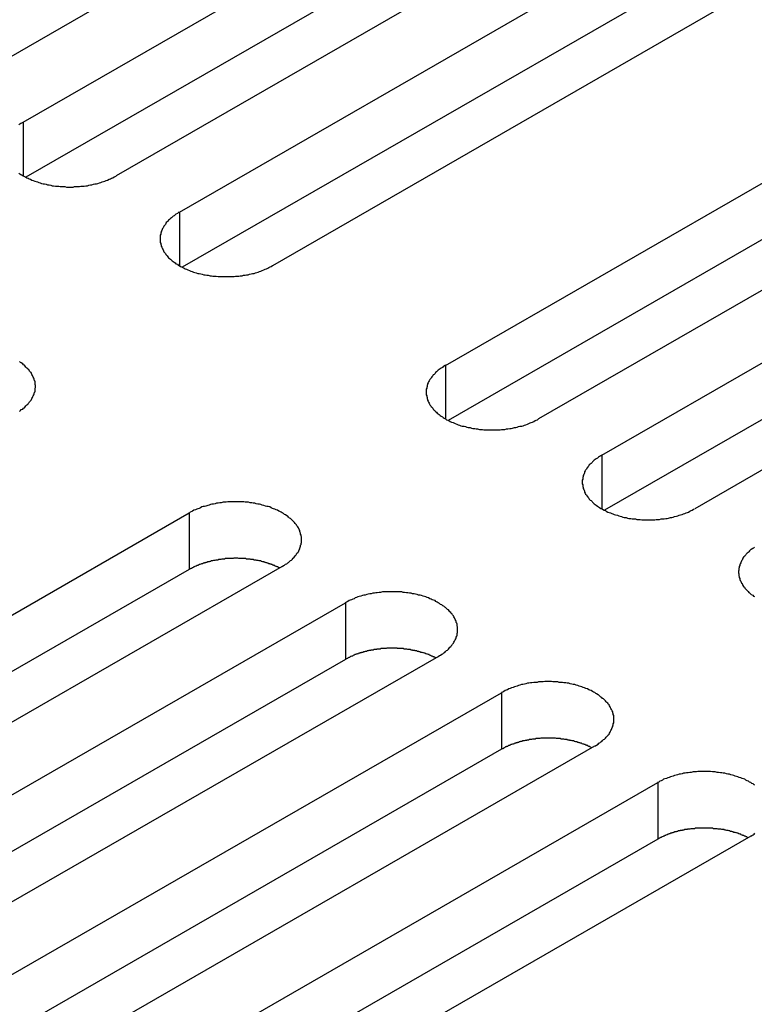
# Model space of a CAD drawing. Extents: x 0 to 2520, y 0 to 1782.
# Drawn here: x 1974 to 1989, y 1470 to 1491 of the extents above; entities that cross this region are included whole.
import ezdxf

# ---------------------------------------------------------------- set-up
doc = ezdxf.new("R2010")
doc.units = 0
doc.header["$LTSCALE"] = 6
doc.layers.add('VISIBLE__ISO_', color=7, linetype='CONTINUOUS')
doc.layers.add('VISIBLE_NARROW__ISO_', color=7, linetype='CONTINUOUS')

msp = doc.modelspace()

# ---------------------------------------------------------------- linework, layer by layer
at = {"layer": 'VISIBLE__ISO_'}
for p, q in [((1987.897, 1498.481), (1972.235, 1489.462)), ((1973.602, 1488.675), (1989.264, 1497.694)), ((1989.264, 1496.468), (1973.661, 1487.482)), ((1991.28, 1496.534), (1975.617, 1487.514)), ((1976.984, 1486.727), (1992.646, 1495.746)), ((1992.646, 1494.52), (1977.043, 1485.535)), ((1994.662, 1494.586), (1978.999, 1485.567)), ((1982.748, 1483.408), (1998.41, 1492.427)), ((2000.425, 1491.267), (1984.763, 1482.247)), ((1998.41, 1491.201), (1982.806, 1482.216)), ((1986.13, 1481.46), (2001.792, 1490.48)), ((2001.792, 1489.253), (1986.188, 1480.268)), ((2003.807, 1489.319), (1988.145, 1480.3)), ((1961.534, 1471.192), (1977.197, 1480.212)), ((1977.197, 1478.985), (1961.593, 1470)), ((1979.212, 1479.051), (1963.55, 1470.032)), ((1964.916, 1469.245), (1980.579, 1478.264)), ((1980.579, 1477.038), (1964.975, 1468.052)), ((1982.594, 1477.103), (1966.932, 1468.084)), ((1968.299, 1467.297), (1983.961, 1476.316)), ((1983.961, 1475.09), (1968.357, 1466.104)), ((1985.976, 1475.156), (1970.314, 1466.136)), ((1971.681, 1465.349), (1987.343, 1474.369)), ((1987.343, 1473.142), (1971.739, 1464.157)), ((1989.358, 1473.208), (1973.696, 1464.189))]:
    msp.add_line(p, q, dxfattribs=at)
for points in [[(1973.6, 1488.67, 0), (1973.58, 1488.66, 0), (1973.55, 1488.65, 0), (1973.53, 1488.63, 0), (1973.51, 1488.62, 0)], [(1973.51, 1487.57, 0), (1973.53, 1487.56, 0), (1973.55, 1487.54, 0), (1973.58, 1487.53, 0), (1973.6, 1487.51, 0), (1973.63, 1487.5, 0), (1973.65, 1487.49, 0), (1973.68, 1487.47, 0), (1973.71, 1487.46, 0), (1973.73, 1487.45, 0), (1973.76, 1487.44, 0), (1973.79, 1487.42, 0), (1973.82, 1487.41, 0), (1973.85, 1487.4, 0), (1973.88, 1487.39, 0), (1973.91, 1487.38, 0), (1973.94, 1487.37, 0), (1973.97, 1487.36, 0), (1974, 1487.35, 0), (1974.03, 1487.34, 0), (1974.06, 1487.34, 0), (1974.1, 1487.33, 0), (1974.13, 1487.32, 0), (1974.16, 1487.32, 0), (1974.2, 1487.31, 0), (1974.23, 1487.3, 0), (1974.26, 1487.3, 0), (1974.3, 1487.29, 0), (1974.33, 1487.29, 0), (1974.37, 1487.29, 0), (1974.4, 1487.28, 0), (1974.44, 1487.28, 0), (1974.47, 1487.28, 0), (1974.5, 1487.28, 0), (1974.54, 1487.27, 0), (1974.57, 1487.27, 0), (1974.61, 1487.27, 0), (1974.64, 1487.27, 0), (1974.68, 1487.27, 0), (1974.71, 1487.28, 0), (1974.75, 1487.28, 0), (1974.78, 1487.28, 0), (1974.82, 1487.28, 0), (1974.85, 1487.29, 0), (1974.89, 1487.29, 0), (1974.92, 1487.29, 0), (1974.96, 1487.3, 0), (1974.99, 1487.3, 0), (1975.02, 1487.31, 0), (1975.06, 1487.32, 0), (1975.09, 1487.32, 0), (1975.12, 1487.33, 0), (1975.15, 1487.34, 0), (1975.19, 1487.34, 0), (1975.22, 1487.35, 0), (1975.25, 1487.36, 0), (1975.28, 1487.37, 0), (1975.31, 1487.38, 0), (1975.34, 1487.39, 0), (1975.37, 1487.4, 0), (1975.4, 1487.41, 0), (1975.43, 1487.42, 0), (1975.46, 1487.44, 0), (1975.49, 1487.45, 0), (1975.51, 1487.46, 0), (1975.54, 1487.47, 0), (1975.57, 1487.49, 0), (1975.59, 1487.5, 0), (1975.62, 1487.51, 0)], [(1976.98, 1486.73, 0), (1976.96, 1486.71, 0), (1976.94, 1486.7, 0), (1976.91, 1486.68, 0), (1976.89, 1486.67, 0), (1976.87, 1486.65, 0), (1976.85, 1486.64, 0), (1976.83, 1486.62, 0), (1976.81, 1486.6, 0), (1976.79, 1486.59, 0), (1976.77, 1486.57, 0), (1976.75, 1486.55, 0), (1976.73, 1486.53, 0), (1976.72, 1486.52, 0), (1976.7, 1486.5, 0), (1976.69, 1486.48, 0), (1976.68, 1486.46, 0), (1976.66, 1486.44, 0), (1976.65, 1486.42, 0), (1976.64, 1486.4, 0), (1976.63, 1486.39, 0), (1976.62, 1486.37, 0), (1976.61, 1486.35, 0), (1976.6, 1486.33, 0), (1976.59, 1486.31, 0), (1976.59, 1486.29, 0), (1976.58, 1486.27, 0), (1976.58, 1486.25, 0), (1976.57, 1486.23, 0), (1976.57, 1486.21, 0), (1976.57, 1486.19, 0), (1976.57, 1486.17, 0), (1976.57, 1486.15, 0), (1976.57, 1486.13, 0), (1976.57, 1486.11, 0), (1976.57, 1486.09, 0), (1976.57, 1486.07, 0), (1976.58, 1486.05, 0), (1976.58, 1486.03, 0), (1976.59, 1486.01, 0), (1976.59, 1485.99, 0), (1976.6, 1485.97, 0), (1976.61, 1485.95, 0), (1976.62, 1485.93, 0), (1976.63, 1485.91, 0), (1976.64, 1485.89, 0), (1976.65, 1485.87, 0), (1976.66, 1485.85, 0), (1976.68, 1485.83, 0), (1976.69, 1485.81, 0), (1976.7, 1485.8, 0), (1976.72, 1485.78, 0), (1976.73, 1485.76, 0), (1976.75, 1485.74, 0), (1976.77, 1485.72, 0), (1976.79, 1485.71, 0), (1976.81, 1485.69, 0), (1976.83, 1485.67, 0), (1976.85, 1485.66, 0), (1976.87, 1485.64, 0), (1976.89, 1485.63, 0), (1976.91, 1485.61, 0), (1976.94, 1485.6, 0), (1976.96, 1485.58, 0), (1976.98, 1485.57, 0), (1977.01, 1485.55, 0), (1977.03, 1485.54, 0), (1977.06, 1485.53, 0), (1977.09, 1485.51, 0), (1977.11, 1485.5, 0), (1977.14, 1485.49, 0), (1977.17, 1485.48, 0), (1977.2, 1485.46, 0), (1977.23, 1485.45, 0), (1977.26, 1485.44, 0), (1977.29, 1485.43, 0), (1977.32, 1485.42, 0), (1977.35, 1485.41, 0), (1977.38, 1485.4, 0), (1977.41, 1485.4, 0), (1977.45, 1485.39, 0), (1977.48, 1485.38, 0), (1977.51, 1485.37, 0), (1977.54, 1485.37, 0), (1977.58, 1485.36, 0), (1977.61, 1485.36, 0), (1977.65, 1485.35, 0), (1977.68, 1485.35, 0), (1977.71, 1485.34, 0), (1977.75, 1485.34, 0), (1977.78, 1485.34, 0), (1977.82, 1485.33, 0), (1977.85, 1485.33, 0), (1977.89, 1485.33, 0), (1977.92, 1485.33, 0), (1977.96, 1485.33, 0), (1977.99, 1485.33, 0), (1978.03, 1485.33, 0), (1978.06, 1485.33, 0), (1978.1, 1485.33, 0), (1978.13, 1485.33, 0), (1978.17, 1485.33, 0), (1978.2, 1485.34, 0), (1978.24, 1485.34, 0), (1978.27, 1485.34, 0), (1978.3, 1485.35, 0), (1978.34, 1485.35, 0), (1978.37, 1485.36, 0), (1978.41, 1485.36, 0), (1978.44, 1485.37, 0), (1978.47, 1485.37, 0), (1978.5, 1485.38, 0), (1978.54, 1485.39, 0), (1978.57, 1485.4, 0), (1978.6, 1485.4, 0), (1978.63, 1485.41, 0), (1978.66, 1485.42, 0), (1978.69, 1485.43, 0), (1978.72, 1485.44, 0), (1978.75, 1485.45, 0), (1978.78, 1485.46, 0), (1978.81, 1485.48, 0), (1978.84, 1485.49, 0), (1978.87, 1485.5, 0), (1978.9, 1485.51, 0), (1978.92, 1485.53, 0), (1978.95, 1485.54, 0), (1978.97, 1485.55, 0), (1979, 1485.57, 0)], [(1973.52, 1482.41, 0), (1973.54, 1482.43, 0), (1973.56, 1482.45, 0), (1973.59, 1482.46, 0), (1973.61, 1482.48, 0), (1973.63, 1482.49, 0), (1973.64, 1482.51, 0), (1973.66, 1482.53, 0), (1973.68, 1482.55, 0), (1973.7, 1482.56, 0), (1973.71, 1482.58, 0), (1973.73, 1482.6, 0), (1973.74, 1482.62, 0), (1973.76, 1482.64, 0), (1973.77, 1482.65, 0), (1973.78, 1482.67, 0), (1973.79, 1482.69, 0), (1973.8, 1482.71, 0), (1973.81, 1482.73, 0), (1973.82, 1482.75, 0), (1973.83, 1482.77, 0), (1973.84, 1482.79, 0), (1973.84, 1482.81, 0), (1973.85, 1482.83, 0), (1973.86, 1482.85, 0), (1973.86, 1482.87, 0), (1973.86, 1482.89, 0), (1973.86, 1482.91, 0), (1973.87, 1482.93, 0), (1973.87, 1482.95, 0), (1973.87, 1482.97, 0), (1973.86, 1482.99, 0), (1973.86, 1483.01, 0), (1973.86, 1483.03, 0), (1973.86, 1483.05, 0), (1973.85, 1483.07, 0), (1973.84, 1483.09, 0), (1973.84, 1483.11, 0), (1973.83, 1483.13, 0), (1973.82, 1483.15, 0), (1973.81, 1483.17, 0), (1973.8, 1483.19, 0), (1973.79, 1483.21, 0), (1973.78, 1483.23, 0), (1973.77, 1483.25, 0), (1973.76, 1483.26, 0), (1973.74, 1483.28, 0), (1973.73, 1483.3, 0), (1973.71, 1483.32, 0), (1973.7, 1483.34, 0), (1973.68, 1483.35, 0), (1973.66, 1483.37, 0), (1973.64, 1483.39, 0), (1973.63, 1483.41, 0), (1973.61, 1483.42, 0), (1973.59, 1483.44, 0), (1973.56, 1483.46, 0), (1973.54, 1483.47, 0), (1973.52, 1483.49, 0)], [(1982.75, 1483.41, 0), (1982.72, 1483.39, 0), (1982.7, 1483.38, 0), (1982.68, 1483.36, 0), (1982.65, 1483.35, 0), (1982.63, 1483.33, 0), (1982.61, 1483.32, 0), (1982.59, 1483.3, 0), (1982.57, 1483.28, 0), (1982.55, 1483.27, 0), (1982.53, 1483.25, 0), (1982.52, 1483.23, 0), (1982.5, 1483.21, 0), (1982.48, 1483.2, 0), (1982.47, 1483.18, 0), (1982.45, 1483.16, 0), (1982.44, 1483.14, 0), (1982.43, 1483.12, 0), (1982.41, 1483.1, 0), (1982.4, 1483.09, 0), (1982.39, 1483.07, 0), (1982.38, 1483.05, 0), (1982.37, 1483.03, 0), (1982.36, 1483.01, 0), (1982.36, 1482.99, 0), (1982.35, 1482.97, 0), (1982.35, 1482.95, 0), (1982.34, 1482.93, 0), (1982.34, 1482.91, 0), (1982.33, 1482.89, 0), (1982.33, 1482.87, 0), (1982.33, 1482.85, 0), (1982.33, 1482.83, 0), (1982.33, 1482.81, 0), (1982.33, 1482.79, 0), (1982.33, 1482.77, 0), (1982.34, 1482.75, 0), (1982.34, 1482.73, 0), (1982.35, 1482.71, 0), (1982.35, 1482.69, 0), (1982.36, 1482.67, 0), (1982.36, 1482.65, 0), (1982.37, 1482.63, 0), (1982.38, 1482.61, 0), (1982.39, 1482.59, 0), (1982.4, 1482.57, 0), (1982.41, 1482.55, 0), (1982.43, 1482.53, 0), (1982.44, 1482.51, 0), (1982.45, 1482.5, 0), (1982.47, 1482.48, 0), (1982.48, 1482.46, 0), (1982.5, 1482.44, 0), (1982.52, 1482.42, 0), (1982.53, 1482.41, 0), (1982.55, 1482.39, 0), (1982.57, 1482.37, 0), (1982.59, 1482.36, 0), (1982.61, 1482.34, 0), (1982.63, 1482.32, 0), (1982.65, 1482.31, 0), (1982.68, 1482.29, 0), (1982.7, 1482.28, 0), (1982.72, 1482.26, 0), (1982.75, 1482.25, 0), (1982.77, 1482.23, 0), (1982.8, 1482.22, 0), (1982.82, 1482.21, 0), (1982.85, 1482.19, 0), (1982.88, 1482.18, 0), (1982.91, 1482.17, 0), (1982.93, 1482.16, 0), (1982.96, 1482.15, 0), (1982.99, 1482.13, 0), (1983.02, 1482.12, 0), (1983.05, 1482.11, 0), (1983.08, 1482.1, 0), (1983.11, 1482.09, 0), (1983.15, 1482.09, 0), (1983.18, 1482.08, 0), (1983.21, 1482.07, 0), (1983.24, 1482.06, 0), (1983.28, 1482.06, 0), (1983.31, 1482.05, 0), (1983.34, 1482.04, 0), (1983.38, 1482.04, 0), (1983.41, 1482.03, 0), (1983.44, 1482.03, 0), (1983.48, 1482.02, 0), (1983.51, 1482.02, 0), (1983.55, 1482.02, 0), (1983.58, 1482.01, 0), (1983.62, 1482.01, 0), (1983.65, 1482.01, 0), (1983.69, 1482.01, 0), (1983.72, 1482.01, 0), (1983.76, 1482.01, 0), (1983.79, 1482.01, 0), (1983.83, 1482.01, 0), (1983.86, 1482.01, 0), (1983.89, 1482.01, 0), (1983.93, 1482.01, 0), (1983.96, 1482.02, 0), (1984, 1482.02, 0), (1984.03, 1482.02, 0), (1984.07, 1482.03, 0), (1984.1, 1482.03, 0), (1984.14, 1482.04, 0), (1984.17, 1482.04, 0), (1984.2, 1482.05, 0), (1984.24, 1482.06, 0), (1984.27, 1482.06, 0), (1984.3, 1482.07, 0), (1984.33, 1482.08, 0), (1984.36, 1482.09, 0), (1984.4, 1482.09, 0), (1984.43, 1482.1, 0), (1984.46, 1482.11, 0), (1984.49, 1482.12, 0), (1984.52, 1482.13, 0), (1984.55, 1482.15, 0), (1984.58, 1482.16, 0), (1984.6, 1482.17, 0), (1984.63, 1482.18, 0), (1984.66, 1482.19, 0), (1984.69, 1482.21, 0), (1984.71, 1482.22, 0), (1984.74, 1482.23, 0), (1984.76, 1482.25, 0)], [(1986.13, 1481.46, 0), (1986.11, 1481.45, 0), (1986.08, 1481.43, 0), (1986.06, 1481.42, 0), (1986.04, 1481.4, 0), (1986.01, 1481.38, 0), (1985.99, 1481.37, 0), (1985.97, 1481.35, 0), (1985.95, 1481.34, 0), (1985.93, 1481.32, 0), (1985.92, 1481.3, 0), (1985.9, 1481.28, 0), (1985.88, 1481.27, 0), (1985.86, 1481.25, 0), (1985.85, 1481.23, 0), (1985.83, 1481.21, 0), (1985.82, 1481.19, 0), (1985.81, 1481.18, 0), (1985.8, 1481.16, 0), (1985.78, 1481.14, 0), (1985.77, 1481.12, 0), (1985.76, 1481.1, 0), (1985.76, 1481.08, 0), (1985.75, 1481.06, 0), (1985.74, 1481.04, 0), (1985.73, 1481.02, 0), (1985.73, 1481, 0), (1985.72, 1480.98, 0), (1985.72, 1480.96, 0), (1985.72, 1480.94, 0), (1985.71, 1480.92, 0), (1985.71, 1480.9, 0), (1985.71, 1480.88, 0), (1985.71, 1480.86, 0), (1985.71, 1480.84, 0), (1985.72, 1480.82, 0), (1985.72, 1480.8, 0), (1985.72, 1480.78, 0), (1985.73, 1480.76, 0), (1985.73, 1480.74, 0), (1985.74, 1480.72, 0), (1985.75, 1480.7, 0), (1985.76, 1480.68, 0), (1985.76, 1480.66, 0), (1985.77, 1480.64, 0), (1985.78, 1480.62, 0), (1985.8, 1480.6, 0), (1985.81, 1480.58, 0), (1985.82, 1480.57, 0), (1985.83, 1480.55, 0), (1985.85, 1480.53, 0), (1985.86, 1480.51, 0), (1985.88, 1480.49, 0), (1985.9, 1480.48, 0), (1985.92, 1480.46, 0), (1985.93, 1480.44, 0), (1985.95, 1480.42, 0), (1985.97, 1480.41, 0), (1985.99, 1480.39, 0), (1986.01, 1480.38, 0), (1986.04, 1480.36, 0), (1986.06, 1480.34, 0), (1986.08, 1480.33, 0), (1986.11, 1480.31, 0), (1986.13, 1480.3, 0), (1986.15, 1480.29, 0), (1986.18, 1480.27, 0), (1986.21, 1480.26, 0), (1986.23, 1480.25, 0), (1986.26, 1480.23, 0), (1986.29, 1480.22, 0), (1986.32, 1480.21, 0), (1986.35, 1480.2, 0), (1986.37, 1480.19, 0), (1986.4, 1480.18, 0), (1986.43, 1480.17, 0), (1986.47, 1480.16, 0), (1986.5, 1480.15, 0), (1986.53, 1480.14, 0), (1986.56, 1480.13, 0), (1986.59, 1480.12, 0), (1986.62, 1480.11, 0), (1986.66, 1480.11, 0), (1986.69, 1480.1, 0), (1986.72, 1480.09, 0), (1986.76, 1480.09, 0), (1986.79, 1480.08, 0), (1986.83, 1480.08, 0), (1986.86, 1480.08, 0), (1986.89, 1480.07, 0), (1986.93, 1480.07, 0), (1986.96, 1480.07, 0), (1987, 1480.06, 0), (1987.03, 1480.06, 0), (1987.07, 1480.06, 0), (1987.1, 1480.06, 0), (1987.14, 1480.06, 0), (1987.17, 1480.06, 0), (1987.21, 1480.06, 0), (1987.24, 1480.06, 0), (1987.28, 1480.06, 0), (1987.31, 1480.07, 0), (1987.35, 1480.07, 0), (1987.38, 1480.07, 0), (1987.42, 1480.08, 0), (1987.45, 1480.08, 0), (1987.48, 1480.08, 0), (1987.52, 1480.09, 0), (1987.55, 1480.09, 0), (1987.58, 1480.1, 0), (1987.62, 1480.11, 0), (1987.65, 1480.11, 0), (1987.68, 1480.12, 0), (1987.71, 1480.13, 0), (1987.75, 1480.14, 0), (1987.78, 1480.15, 0), (1987.81, 1480.16, 0), (1987.84, 1480.17, 0), (1987.87, 1480.18, 0), (1987.9, 1480.19, 0), (1987.93, 1480.2, 0), (1987.96, 1480.21, 0), (1987.99, 1480.22, 0), (1988.01, 1480.23, 0), (1988.04, 1480.25, 0), (1988.07, 1480.26, 0), (1988.09, 1480.27, 0), (1988.12, 1480.29, 0), (1988.14, 1480.3, 0)], [(1979.21, 1479.05, 0), (1979.24, 1479.07, 0), (1979.26, 1479.08, 0), (1979.28, 1479.1, 0), (1979.31, 1479.11, 0), (1979.33, 1479.13, 0), (1979.35, 1479.14, 0), (1979.37, 1479.16, 0), (1979.39, 1479.18, 0), (1979.41, 1479.19, 0), (1979.43, 1479.21, 0), (1979.44, 1479.23, 0), (1979.46, 1479.24, 0), (1979.48, 1479.26, 0), (1979.49, 1479.28, 0), (1979.51, 1479.3, 0), (1979.52, 1479.32, 0), (1979.53, 1479.34, 0), (1979.55, 1479.35, 0), (1979.56, 1479.37, 0), (1979.57, 1479.39, 0), (1979.58, 1479.41, 0), (1979.59, 1479.43, 0), (1979.59, 1479.45, 0), (1979.6, 1479.47, 0), (1979.61, 1479.49, 0), (1979.61, 1479.51, 0), (1979.62, 1479.53, 0), (1979.62, 1479.55, 0), (1979.63, 1479.57, 0), (1979.63, 1479.59, 0), (1979.63, 1479.61, 0), (1979.63, 1479.63, 0), (1979.63, 1479.65, 0), (1979.63, 1479.67, 0), (1979.63, 1479.69, 0), (1979.62, 1479.71, 0), (1979.62, 1479.73, 0), (1979.61, 1479.75, 0), (1979.61, 1479.77, 0), (1979.6, 1479.79, 0), (1979.59, 1479.81, 0), (1979.59, 1479.83, 0), (1979.58, 1479.85, 0), (1979.57, 1479.87, 0), (1979.56, 1479.89, 0), (1979.55, 1479.91, 0), (1979.53, 1479.93, 0), (1979.52, 1479.95, 0), (1979.51, 1479.96, 0), (1979.49, 1479.98, 0), (1979.48, 1480, 0), (1979.46, 1480.02, 0), (1979.44, 1480.04, 0), (1979.43, 1480.05, 0), (1979.41, 1480.07, 0), (1979.39, 1480.09, 0), (1979.37, 1480.1, 0), (1979.35, 1480.12, 0), (1979.33, 1480.14, 0), (1979.31, 1480.15, 0), (1979.28, 1480.17, 0), (1979.26, 1480.18, 0), (1979.24, 1480.2, 0), (1979.21, 1480.21, 0), (1979.19, 1480.23, 0), (1979.16, 1480.24, 0), (1979.14, 1480.25, 0), (1979.11, 1480.27, 0), (1979.08, 1480.28, 0), (1979.05, 1480.29, 0), (1979.02, 1480.3, 0), (1979, 1480.31, 0), (1978.97, 1480.32, 0), (1978.94, 1480.34, 0), (1978.91, 1480.35, 0), (1978.88, 1480.35, 0), (1978.85, 1480.36, 0), (1978.81, 1480.37, 0), (1978.78, 1480.38, 0), (1978.75, 1480.39, 0), (1978.72, 1480.4, 0), (1978.68, 1480.4, 0), (1978.65, 1480.41, 0), (1978.62, 1480.42, 0), (1978.58, 1480.42, 0), (1978.55, 1480.43, 0), (1978.52, 1480.43, 0), (1978.48, 1480.44, 0), (1978.45, 1480.44, 0), (1978.41, 1480.44, 0), (1978.38, 1480.45, 0), (1978.34, 1480.45, 0), (1978.31, 1480.45, 0), (1978.27, 1480.45, 0), (1978.24, 1480.45, 0), (1978.2, 1480.45, 0), (1978.17, 1480.45, 0), (1978.13, 1480.45, 0), (1978.1, 1480.45, 0), (1978.06, 1480.45, 0), (1978.03, 1480.45, 0), (1978, 1480.44, 0), (1977.96, 1480.44, 0), (1977.93, 1480.44, 0), (1977.89, 1480.43, 0), (1977.86, 1480.43, 0), (1977.82, 1480.42, 0), (1977.79, 1480.42, 0), (1977.76, 1480.41, 0), (1977.72, 1480.4, 0), (1977.69, 1480.4, 0), (1977.66, 1480.39, 0), (1977.63, 1480.38, 0), (1977.6, 1480.37, 0), (1977.56, 1480.36, 0), (1977.53, 1480.35, 0), (1977.5, 1480.35, 0), (1977.47, 1480.34, 0), (1977.44, 1480.32, 0), (1977.41, 1480.31, 0), (1977.38, 1480.3, 0), (1977.36, 1480.29, 0), (1977.33, 1480.28, 0), (1977.3, 1480.27, 0), (1977.27, 1480.25, 0), (1977.25, 1480.24, 0), (1977.22, 1480.23, 0), (1977.2, 1480.21, 0)], [(1989.44, 1479.47, 0), (1989.42, 1479.45, 0), (1989.4, 1479.44, 0), (1989.37, 1479.42, 0), (1989.35, 1479.41, 0), (1989.33, 1479.39, 0), (1989.32, 1479.37, 0), (1989.3, 1479.35, 0), (1989.28, 1479.34, 0), (1989.26, 1479.32, 0), (1989.25, 1479.3, 0), (1989.23, 1479.28, 0), (1989.22, 1479.27, 0), (1989.2, 1479.25, 0), (1989.19, 1479.23, 0), (1989.18, 1479.21, 0), (1989.17, 1479.19, 0), (1989.16, 1479.17, 0), (1989.15, 1479.15, 0), (1989.14, 1479.13, 0), (1989.13, 1479.11, 0), (1989.12, 1479.09, 0), (1989.12, 1479.07, 0), (1989.11, 1479.05, 0), (1989.11, 1479.03, 0), (1989.1, 1479.01, 0), (1989.1, 1478.99, 0), (1989.1, 1478.97, 0), (1989.09, 1478.95, 0), (1989.09, 1478.93, 0), (1989.09, 1478.91, 0), (1989.1, 1478.89, 0), (1989.1, 1478.87, 0), (1989.1, 1478.85, 0), (1989.11, 1478.83, 0), (1989.11, 1478.81, 0), (1989.12, 1478.79, 0), (1989.12, 1478.77, 0), (1989.13, 1478.75, 0), (1989.14, 1478.73, 0), (1989.15, 1478.71, 0), (1989.16, 1478.69, 0), (1989.17, 1478.68, 0), (1989.18, 1478.66, 0), (1989.19, 1478.64, 0), (1989.2, 1478.62, 0), (1989.22, 1478.6, 0), (1989.23, 1478.58, 0), (1989.25, 1478.56, 0), (1989.26, 1478.55, 0), (1989.28, 1478.53, 0), (1989.3, 1478.51, 0), (1989.32, 1478.49, 0), (1989.33, 1478.48, 0), (1989.35, 1478.46, 0), (1989.37, 1478.44, 0), (1989.4, 1478.43, 0), (1989.42, 1478.41, 0), (1989.44, 1478.4, 0)], [(1979.15, 1479.02, 0), (1979.14, 1479.02, 0), (1979.13, 1479.03, 0), (1979.11, 1479.04, 0), (1979.1, 1479.04, 0), (1979.09, 1479.05, 0), (1979.08, 1479.05, 0), (1979.06, 1479.06, 0), (1979.05, 1479.07, 0), (1979.03, 1479.07, 0), (1979.02, 1479.08, 0), (1979.01, 1479.08, 0), (1978.99, 1479.09, 0), (1978.98, 1479.09, 0), (1978.97, 1479.1, 0), (1978.95, 1479.1, 0), (1978.94, 1479.11, 0), (1978.92, 1479.11, 0), (1978.91, 1479.12, 0), (1978.89, 1479.12, 0), (1978.88, 1479.13, 0), (1978.86, 1479.13, 0), (1978.85, 1479.14, 0), (1978.83, 1479.14, 0), (1978.82, 1479.15, 0), (1978.8, 1479.15, 0), (1978.79, 1479.15, 0), (1978.77, 1479.16, 0), (1978.76, 1479.16, 0), (1978.74, 1479.17, 0), (1978.72, 1479.17, 0), (1978.71, 1479.17, 0), (1978.69, 1479.18, 0), (1978.68, 1479.18, 0), (1978.66, 1479.18, 0), (1978.65, 1479.19, 0), (1978.63, 1479.19, 0), (1978.61, 1479.19, 0), (1978.6, 1479.19, 0), (1978.58, 1479.2, 0), (1978.56, 1479.2, 0), (1978.55, 1479.2, 0), (1978.53, 1479.2, 0), (1978.52, 1479.21, 0), (1978.5, 1479.21, 0), (1978.48, 1479.21, 0), (1978.47, 1479.21, 0), (1978.45, 1479.21, 0), (1978.43, 1479.21, 0), (1978.42, 1479.22, 0), (1978.4, 1479.22, 0), (1978.38, 1479.22, 0), (1978.37, 1479.22, 0), (1978.35, 1479.22, 0), (1978.33, 1479.22, 0), (1978.32, 1479.22, 0), (1978.3, 1479.22, 0), (1978.28, 1479.22, 0), (1978.27, 1479.22, 0), (1978.25, 1479.23, 0), (1978.23, 1479.23, 0), (1978.21, 1479.23, 0), (1978.2, 1479.23, 0), (1978.18, 1479.23, 0), (1978.16, 1479.23, 0), (1978.15, 1479.22, 0), (1978.13, 1479.22, 0), (1978.11, 1479.22, 0), (1978.1, 1479.22, 0), (1978.08, 1479.22, 0), (1978.06, 1479.22, 0), (1978.05, 1479.22, 0), (1978.03, 1479.22, 0), (1978.01, 1479.22, 0), (1978, 1479.22, 0), (1977.98, 1479.22, 0), (1977.96, 1479.21, 0), (1977.95, 1479.21, 0), (1977.93, 1479.21, 0), (1977.91, 1479.21, 0), (1977.9, 1479.21, 0), (1977.88, 1479.2, 0), (1977.86, 1479.2, 0), (1977.85, 1479.2, 0), (1977.83, 1479.2, 0), (1977.82, 1479.19, 0), (1977.8, 1479.19, 0), (1977.78, 1479.19, 0), (1977.77, 1479.19, 0), (1977.75, 1479.18, 0), (1977.73, 1479.18, 0), (1977.72, 1479.18, 0), (1977.7, 1479.17, 0), (1977.69, 1479.17, 0), (1977.67, 1479.17, 0), (1977.66, 1479.16, 0), (1977.64, 1479.16, 0), (1977.63, 1479.15, 0), (1977.61, 1479.15, 0), (1977.59, 1479.15, 0), (1977.58, 1479.14, 0), (1977.56, 1479.14, 0), (1977.55, 1479.13, 0), (1977.53, 1479.13, 0), (1977.52, 1479.12, 0), (1977.5, 1479.12, 0), (1977.49, 1479.11, 0), (1977.48, 1479.11, 0), (1977.46, 1479.11, 0), (1977.45, 1479.1, 0), (1977.43, 1479.09, 0), (1977.42, 1479.09, 0), (1977.4, 1479.08, 0), (1977.39, 1479.08, 0), (1977.38, 1479.07, 0), (1977.36, 1479.07, 0), (1977.35, 1479.06, 0), (1977.34, 1479.06, 0), (1977.32, 1479.05, 0), (1977.31, 1479.04, 0), (1977.3, 1479.04, 0), (1977.28, 1479.03, 0), (1977.27, 1479.02, 0), (1977.26, 1479.02, 0), (1977.25, 1479.01, 0), (1977.23, 1479.01, 0), (1977.22, 1479, 0), (1977.21, 1478.99, 0), (1977.2, 1478.99, 0)], [(1982.59, 1477.1, 0), (1982.62, 1477.12, 0), (1982.64, 1477.13, 0), (1982.67, 1477.15, 0), (1982.69, 1477.16, 0), (1982.71, 1477.18, 0), (1982.73, 1477.19, 0), (1982.75, 1477.21, 0), (1982.77, 1477.23, 0), (1982.79, 1477.24, 0), (1982.81, 1477.26, 0), (1982.83, 1477.28, 0), (1982.84, 1477.3, 0), (1982.86, 1477.31, 0), (1982.87, 1477.33, 0), (1982.89, 1477.35, 0), (1982.9, 1477.37, 0), (1982.92, 1477.39, 0), (1982.93, 1477.41, 0), (1982.94, 1477.43, 0), (1982.95, 1477.45, 0), (1982.96, 1477.46, 0), (1982.97, 1477.48, 0), (1982.98, 1477.5, 0), (1982.98, 1477.52, 0), (1982.99, 1477.54, 0), (1983, 1477.56, 0), (1983, 1477.58, 0), (1983, 1477.6, 0), (1983.01, 1477.62, 0), (1983.01, 1477.64, 0), (1983.01, 1477.66, 0), (1983.01, 1477.68, 0), (1983.01, 1477.7, 0), (1983.01, 1477.72, 0), (1983.01, 1477.74, 0), (1983, 1477.76, 0), (1983, 1477.78, 0), (1983, 1477.8, 0), (1982.99, 1477.82, 0), (1982.98, 1477.84, 0), (1982.98, 1477.86, 0), (1982.97, 1477.88, 0), (1982.96, 1477.9, 0), (1982.95, 1477.92, 0), (1982.94, 1477.94, 0), (1982.93, 1477.96, 0), (1982.92, 1477.98, 0), (1982.9, 1478, 0), (1982.89, 1478.02, 0), (1982.87, 1478.03, 0), (1982.86, 1478.05, 0), (1982.84, 1478.07, 0), (1982.83, 1478.09, 0), (1982.81, 1478.11, 0), (1982.79, 1478.12, 0), (1982.77, 1478.14, 0), (1982.75, 1478.16, 0), (1982.73, 1478.17, 0), (1982.71, 1478.19, 0), (1982.69, 1478.2, 0), (1982.67, 1478.22, 0), (1982.64, 1478.23, 0), (1982.62, 1478.25, 0), (1982.59, 1478.26, 0), (1982.57, 1478.28, 0), (1982.54, 1478.29, 0), (1982.52, 1478.31, 0), (1982.49, 1478.32, 0), (1982.46, 1478.33, 0), (1982.44, 1478.34, 0), (1982.41, 1478.35, 0), (1982.38, 1478.37, 0), (1982.35, 1478.38, 0), (1982.32, 1478.39, 0), (1982.29, 1478.4, 0), (1982.26, 1478.41, 0), (1982.23, 1478.42, 0), (1982.2, 1478.43, 0), (1982.16, 1478.43, 0), (1982.13, 1478.44, 0), (1982.1, 1478.45, 0), (1982.07, 1478.46, 0), (1982.03, 1478.46, 0), (1982, 1478.47, 0), (1981.97, 1478.47, 0), (1981.93, 1478.48, 0), (1981.9, 1478.48, 0), (1981.86, 1478.49, 0), (1981.83, 1478.49, 0), (1981.8, 1478.5, 0), (1981.76, 1478.5, 0), (1981.73, 1478.5, 0), (1981.69, 1478.5, 0), (1981.66, 1478.5, 0), (1981.62, 1478.5, 0), (1981.59, 1478.5, 0), (1981.55, 1478.5, 0), (1981.52, 1478.5, 0), (1981.48, 1478.5, 0), (1981.45, 1478.5, 0), (1981.41, 1478.5, 0), (1981.38, 1478.5, 0), (1981.34, 1478.49, 0), (1981.31, 1478.49, 0), (1981.27, 1478.48, 0), (1981.24, 1478.48, 0), (1981.21, 1478.47, 0), (1981.17, 1478.47, 0), (1981.14, 1478.46, 0), (1981.11, 1478.46, 0), (1981.07, 1478.45, 0), (1981.04, 1478.44, 0), (1981.01, 1478.43, 0), (1980.98, 1478.43, 0), (1980.95, 1478.42, 0), (1980.91, 1478.41, 0), (1980.88, 1478.4, 0), (1980.85, 1478.39, 0), (1980.82, 1478.38, 0), (1980.79, 1478.37, 0), (1980.77, 1478.35, 0), (1980.74, 1478.34, 0), (1980.71, 1478.33, 0), (1980.68, 1478.32, 0), (1980.66, 1478.31, 0), (1980.63, 1478.29, 0), (1980.6, 1478.28, 0), (1980.58, 1478.26, 0)], [(1982.54, 1477.07, 0), (1982.52, 1477.08, 0), (1982.51, 1477.08, 0), (1982.5, 1477.09, 0), (1982.48, 1477.09, 0), (1982.47, 1477.1, 0), (1982.46, 1477.11, 0), (1982.44, 1477.11, 0), (1982.43, 1477.12, 0), (1982.42, 1477.12, 0), (1982.4, 1477.13, 0), (1982.39, 1477.14, 0), (1982.38, 1477.14, 0), (1982.36, 1477.15, 0), (1982.35, 1477.15, 0), (1982.33, 1477.16, 0), (1982.32, 1477.16, 0), (1982.3, 1477.17, 0), (1982.29, 1477.17, 0), (1982.27, 1477.18, 0), (1982.26, 1477.18, 0), (1982.24, 1477.19, 0), (1982.23, 1477.19, 0), (1982.21, 1477.19, 0), (1982.2, 1477.2, 0), (1982.18, 1477.2, 0), (1982.17, 1477.21, 0), (1982.15, 1477.21, 0), (1982.14, 1477.21, 0), (1982.12, 1477.22, 0), (1982.11, 1477.22, 0), (1982.09, 1477.22, 0), (1982.08, 1477.23, 0), (1982.06, 1477.23, 0), (1982.04, 1477.23, 0), (1982.03, 1477.24, 0), (1982.01, 1477.24, 0), (1982, 1477.24, 0), (1981.98, 1477.25, 0), (1981.96, 1477.25, 0), (1981.95, 1477.25, 0), (1981.93, 1477.25, 0), (1981.91, 1477.26, 0), (1981.9, 1477.26, 0), (1981.88, 1477.26, 0), (1981.86, 1477.26, 0), (1981.85, 1477.26, 0), (1981.83, 1477.27, 0), (1981.81, 1477.27, 0), (1981.8, 1477.27, 0), (1981.78, 1477.27, 0), (1981.76, 1477.27, 0), (1981.75, 1477.27, 0), (1981.73, 1477.27, 0), (1981.71, 1477.27, 0), (1981.7, 1477.28, 0), (1981.68, 1477.28, 0), (1981.66, 1477.28, 0), (1981.65, 1477.28, 0), (1981.63, 1477.28, 0), (1981.61, 1477.28, 0), (1981.6, 1477.28, 0), (1981.58, 1477.28, 0), (1981.56, 1477.28, 0), (1981.55, 1477.28, 0), (1981.53, 1477.28, 0), (1981.51, 1477.28, 0), (1981.5, 1477.28, 0), (1981.48, 1477.28, 0), (1981.46, 1477.27, 0), (1981.45, 1477.27, 0), (1981.43, 1477.27, 0), (1981.41, 1477.27, 0), (1981.39, 1477.27, 0), (1981.38, 1477.27, 0), (1981.36, 1477.27, 0), (1981.35, 1477.27, 0), (1981.33, 1477.26, 0), (1981.31, 1477.26, 0), (1981.3, 1477.26, 0), (1981.28, 1477.26, 0), (1981.26, 1477.26, 0), (1981.25, 1477.25, 0), (1981.23, 1477.25, 0), (1981.21, 1477.25, 0), (1981.2, 1477.25, 0), (1981.18, 1477.24, 0), (1981.16, 1477.24, 0), (1981.15, 1477.24, 0), (1981.13, 1477.24, 0), (1981.12, 1477.23, 0), (1981.1, 1477.23, 0), (1981.09, 1477.23, 0), (1981.07, 1477.22, 0), (1981.05, 1477.22, 0), (1981.04, 1477.21, 0), (1981.02, 1477.21, 0), (1981.01, 1477.21, 0), (1980.99, 1477.2, 0), (1980.98, 1477.2, 0), (1980.96, 1477.19, 0), (1980.95, 1477.19, 0), (1980.93, 1477.19, 0), (1980.92, 1477.18, 0), (1980.9, 1477.18, 0), (1980.89, 1477.17, 0), (1980.87, 1477.17, 0), (1980.86, 1477.16, 0), (1980.84, 1477.16, 0), (1980.83, 1477.15, 0), (1980.81, 1477.15, 0), (1980.8, 1477.14, 0), (1980.79, 1477.14, 0), (1980.77, 1477.13, 0), (1980.76, 1477.13, 0), (1980.75, 1477.12, 0), (1980.73, 1477.11, 0), (1980.72, 1477.11, 0), (1980.7, 1477.1, 0), (1980.69, 1477.1, 0), (1980.68, 1477.09, 0), (1980.67, 1477.08, 0), (1980.65, 1477.08, 0), (1980.64, 1477.07, 0), (1980.63, 1477.06, 0), (1980.62, 1477.06, 0), (1980.6, 1477.05, 0), (1980.59, 1477.04, 0), (1980.58, 1477.04, 0)], [(1985.98, 1475.16, 0), (1986, 1475.17, 0), (1986.02, 1475.18, 0), (1986.05, 1475.2, 0), (1986.07, 1475.22, 0), (1986.09, 1475.23, 0), (1986.11, 1475.25, 0), (1986.13, 1475.26, 0), (1986.15, 1475.28, 0), (1986.17, 1475.3, 0), (1986.19, 1475.31, 0), (1986.21, 1475.33, 0), (1986.23, 1475.35, 0), (1986.24, 1475.37, 0), (1986.26, 1475.39, 0), (1986.27, 1475.4, 0), (1986.29, 1475.42, 0), (1986.3, 1475.44, 0), (1986.31, 1475.46, 0), (1986.32, 1475.48, 0), (1986.33, 1475.5, 0), (1986.34, 1475.52, 0), (1986.35, 1475.54, 0), (1986.36, 1475.56, 0), (1986.37, 1475.58, 0), (1986.37, 1475.6, 0), (1986.38, 1475.62, 0), (1986.38, 1475.64, 0), (1986.39, 1475.66, 0), (1986.39, 1475.68, 0), (1986.39, 1475.7, 0), (1986.39, 1475.72, 0), (1986.39, 1475.74, 0), (1986.39, 1475.76, 0), (1986.39, 1475.78, 0), (1986.39, 1475.8, 0), (1986.39, 1475.82, 0), (1986.38, 1475.84, 0), (1986.38, 1475.86, 0), (1986.37, 1475.88, 0), (1986.37, 1475.9, 0), (1986.36, 1475.92, 0), (1986.35, 1475.94, 0), (1986.34, 1475.95, 0), (1986.33, 1475.97, 0), (1986.32, 1475.99, 0), (1986.31, 1476.01, 0), (1986.3, 1476.03, 0), (1986.29, 1476.05, 0), (1986.27, 1476.07, 0), (1986.26, 1476.09, 0), (1986.24, 1476.1, 0), (1986.23, 1476.12, 0), (1986.21, 1476.14, 0), (1986.19, 1476.16, 0), (1986.17, 1476.18, 0), (1986.15, 1476.19, 0), (1986.13, 1476.21, 0), (1986.11, 1476.22, 0), (1986.09, 1476.24, 0), (1986.07, 1476.26, 0), (1986.05, 1476.27, 0), (1986.02, 1476.29, 0), (1986, 1476.3, 0), (1985.98, 1476.32, 0), (1985.95, 1476.33, 0), (1985.93, 1476.34, 0), (1985.9, 1476.36, 0), (1985.87, 1476.37, 0), (1985.85, 1476.38, 0), (1985.82, 1476.4, 0), (1985.79, 1476.41, 0), (1985.76, 1476.42, 0), (1985.73, 1476.43, 0), (1985.7, 1476.44, 0), (1985.67, 1476.45, 0), (1985.64, 1476.46, 0), (1985.61, 1476.47, 0), (1985.58, 1476.48, 0), (1985.55, 1476.49, 0), (1985.51, 1476.49, 0), (1985.48, 1476.5, 0), (1985.45, 1476.51, 0), (1985.42, 1476.52, 0), (1985.38, 1476.52, 0), (1985.35, 1476.53, 0), (1985.31, 1476.53, 0), (1985.28, 1476.54, 0), (1985.25, 1476.54, 0), (1985.21, 1476.54, 0), (1985.18, 1476.55, 0), (1985.14, 1476.55, 0), (1985.11, 1476.55, 0), (1985.07, 1476.55, 0), (1985.04, 1476.56, 0), (1985, 1476.56, 0), (1984.97, 1476.56, 0), (1984.93, 1476.56, 0), (1984.9, 1476.56, 0), (1984.86, 1476.55, 0), (1984.83, 1476.55, 0), (1984.79, 1476.55, 0), (1984.76, 1476.55, 0), (1984.73, 1476.54, 0), (1984.69, 1476.54, 0), (1984.66, 1476.54, 0), (1984.62, 1476.53, 0), (1984.59, 1476.53, 0), (1984.55, 1476.52, 0), (1984.52, 1476.52, 0), (1984.49, 1476.51, 0), (1984.46, 1476.5, 0), (1984.42, 1476.49, 0), (1984.39, 1476.49, 0), (1984.36, 1476.48, 0), (1984.33, 1476.47, 0), (1984.3, 1476.46, 0), (1984.27, 1476.45, 0), (1984.24, 1476.44, 0), (1984.21, 1476.43, 0), (1984.18, 1476.42, 0), (1984.15, 1476.41, 0), (1984.12, 1476.4, 0), (1984.09, 1476.38, 0), (1984.06, 1476.37, 0), (1984.04, 1476.36, 0), (1984.01, 1476.34, 0), (1983.99, 1476.33, 0), (1983.96, 1476.32, 0)], [(1985.92, 1475.12, 0), (1985.9, 1475.13, 0), (1985.89, 1475.13, 0), (1985.88, 1475.14, 0), (1985.87, 1475.15, 0), (1985.85, 1475.15, 0), (1985.84, 1475.16, 0), (1985.83, 1475.17, 0), (1985.81, 1475.17, 0), (1985.8, 1475.18, 0), (1985.79, 1475.18, 0), (1985.77, 1475.19, 0), (1985.76, 1475.19, 0), (1985.74, 1475.2, 0), (1985.73, 1475.2, 0), (1985.71, 1475.21, 0), (1985.7, 1475.21, 0), (1985.69, 1475.22, 0), (1985.67, 1475.22, 0), (1985.66, 1475.23, 0), (1985.64, 1475.23, 0), (1985.63, 1475.24, 0), (1985.61, 1475.24, 0), (1985.6, 1475.25, 0), (1985.58, 1475.25, 0), (1985.57, 1475.25, 0), (1985.55, 1475.26, 0), (1985.54, 1475.26, 0), (1985.52, 1475.27, 0), (1985.5, 1475.27, 0), (1985.49, 1475.27, 0), (1985.47, 1475.28, 0), (1985.46, 1475.28, 0), (1985.44, 1475.28, 0), (1985.43, 1475.29, 0), (1985.41, 1475.29, 0), (1985.39, 1475.29, 0), (1985.38, 1475.3, 0), (1985.36, 1475.3, 0), (1985.35, 1475.3, 0), (1985.33, 1475.3, 0), (1985.31, 1475.31, 0), (1985.3, 1475.31, 0), (1985.28, 1475.31, 0), (1985.26, 1475.31, 0), (1985.25, 1475.31, 0), (1985.23, 1475.32, 0), (1985.21, 1475.32, 0), (1985.2, 1475.32, 0), (1985.18, 1475.32, 0), (1985.16, 1475.32, 0), (1985.15, 1475.32, 0), (1985.13, 1475.33, 0), (1985.11, 1475.33, 0), (1985.1, 1475.33, 0), (1985.08, 1475.33, 0), (1985.06, 1475.33, 0), (1985.05, 1475.33, 0), (1985.03, 1475.33, 0), (1985.01, 1475.33, 0), (1985, 1475.33, 0), (1984.98, 1475.33, 0), (1984.96, 1475.33, 0), (1984.95, 1475.33, 0), (1984.93, 1475.33, 0), (1984.91, 1475.33, 0), (1984.89, 1475.33, 0), (1984.88, 1475.33, 0), (1984.86, 1475.33, 0), (1984.84, 1475.33, 0), (1984.83, 1475.33, 0), (1984.81, 1475.33, 0), (1984.79, 1475.32, 0), (1984.78, 1475.32, 0), (1984.76, 1475.32, 0), (1984.74, 1475.32, 0), (1984.73, 1475.32, 0), (1984.71, 1475.32, 0), (1984.69, 1475.31, 0), (1984.68, 1475.31, 0), (1984.66, 1475.31, 0), (1984.64, 1475.31, 0), (1984.63, 1475.31, 0), (1984.61, 1475.3, 0), (1984.6, 1475.3, 0), (1984.58, 1475.3, 0), (1984.56, 1475.3, 0), (1984.55, 1475.29, 0), (1984.53, 1475.29, 0), (1984.51, 1475.29, 0), (1984.5, 1475.28, 0), (1984.48, 1475.28, 0), (1984.47, 1475.28, 0), (1984.45, 1475.27, 0), (1984.44, 1475.27, 0), (1984.42, 1475.27, 0), (1984.4, 1475.26, 0), (1984.39, 1475.26, 0), (1984.37, 1475.26, 0), (1984.36, 1475.25, 0), (1984.34, 1475.25, 0), (1984.33, 1475.24, 0), (1984.31, 1475.24, 0), (1984.3, 1475.23, 0), (1984.28, 1475.23, 0), (1984.27, 1475.22, 0), (1984.25, 1475.22, 0), (1984.24, 1475.21, 0), (1984.23, 1475.21, 0), (1984.21, 1475.2, 0), (1984.2, 1475.2, 0), (1984.18, 1475.19, 0), (1984.17, 1475.19, 0), (1984.15, 1475.18, 0), (1984.14, 1475.18, 0), (1984.13, 1475.17, 0), (1984.11, 1475.17, 0), (1984.1, 1475.16, 0), (1984.09, 1475.15, 0), (1984.07, 1475.15, 0), (1984.06, 1475.14, 0), (1984.05, 1475.14, 0), (1984.03, 1475.13, 0), (1984.02, 1475.12, 0), (1984.01, 1475.12, 0), (1984, 1475.11, 0), (1983.99, 1475.1, 0), (1983.97, 1475.1, 0), (1983.96, 1475.09, 0)], [(1989.45, 1474.31, 0), (1989.43, 1474.32, 0), (1989.41, 1474.34, 0), (1989.38, 1474.35, 0), (1989.36, 1474.37, 0), (1989.33, 1474.38, 0), (1989.31, 1474.4, 0), (1989.28, 1474.41, 0), (1989.25, 1474.42, 0), (1989.23, 1474.44, 0), (1989.2, 1474.45, 0), (1989.17, 1474.46, 0), (1989.14, 1474.47, 0), (1989.11, 1474.48, 0), (1989.08, 1474.49, 0), (1989.05, 1474.5, 0), (1989.02, 1474.51, 0), (1988.99, 1474.52, 0), (1988.96, 1474.53, 0), (1988.93, 1474.54, 0), (1988.9, 1474.55, 0), (1988.86, 1474.55, 0), (1988.83, 1474.56, 0), (1988.8, 1474.57, 0), (1988.76, 1474.57, 0), (1988.73, 1474.58, 0), (1988.7, 1474.58, 0), (1988.66, 1474.59, 0), (1988.63, 1474.59, 0), (1988.59, 1474.6, 0), (1988.56, 1474.6, 0), (1988.53, 1474.6, 0), (1988.49, 1474.61, 0), (1988.46, 1474.61, 0), (1988.42, 1474.61, 0), (1988.39, 1474.61, 0), (1988.35, 1474.61, 0), (1988.32, 1474.61, 0), (1988.28, 1474.61, 0), (1988.25, 1474.61, 0), (1988.21, 1474.61, 0), (1988.18, 1474.6, 0), (1988.14, 1474.6, 0), (1988.11, 1474.6, 0), (1988.07, 1474.59, 0), (1988.04, 1474.59, 0), (1988, 1474.58, 0), (1987.97, 1474.58, 0), (1987.94, 1474.57, 0), (1987.9, 1474.57, 0), (1987.87, 1474.56, 0), (1987.84, 1474.55, 0), (1987.81, 1474.55, 0), (1987.77, 1474.54, 0), (1987.74, 1474.53, 0), (1987.71, 1474.52, 0), (1987.68, 1474.51, 0), (1987.65, 1474.5, 0), (1987.62, 1474.49, 0), (1987.59, 1474.48, 0), (1987.56, 1474.47, 0), (1987.53, 1474.46, 0), (1987.5, 1474.45, 0), (1987.47, 1474.44, 0), (1987.45, 1474.42, 0), (1987.42, 1474.41, 0), (1987.39, 1474.4, 0), (1987.37, 1474.38, 0), (1987.34, 1474.37, 0)], [(1989.3, 1473.17, 0), (1989.29, 1473.18, 0), (1989.27, 1473.19, 0), (1989.26, 1473.19, 0), (1989.25, 1473.2, 0), (1989.24, 1473.21, 0), (1989.22, 1473.21, 0), (1989.21, 1473.22, 0), (1989.19, 1473.22, 0), (1989.18, 1473.23, 0), (1989.17, 1473.23, 0), (1989.15, 1473.24, 0), (1989.14, 1473.25, 0), (1989.13, 1473.25, 0), (1989.11, 1473.26, 0), (1989.1, 1473.26, 0), (1989.08, 1473.27, 0), (1989.07, 1473.27, 0), (1989.05, 1473.28, 0), (1989.04, 1473.28, 0), (1989.02, 1473.29, 0), (1989.01, 1473.29, 0), (1988.99, 1473.29, 0), (1988.98, 1473.3, 0), (1988.96, 1473.3, 0), (1988.95, 1473.31, 0), (1988.93, 1473.31, 0), (1988.92, 1473.31, 0), (1988.9, 1473.32, 0), (1988.89, 1473.32, 0), (1988.87, 1473.33, 0), (1988.86, 1473.33, 0), (1988.84, 1473.33, 0), (1988.82, 1473.34, 0), (1988.81, 1473.34, 0), (1988.79, 1473.34, 0), (1988.78, 1473.35, 0), (1988.76, 1473.35, 0), (1988.74, 1473.35, 0), (1988.73, 1473.35, 0), (1988.71, 1473.36, 0), (1988.69, 1473.36, 0), (1988.68, 1473.36, 0), (1988.66, 1473.36, 0), (1988.65, 1473.36, 0), (1988.63, 1473.37, 0), (1988.61, 1473.37, 0), (1988.6, 1473.37, 0), (1988.58, 1473.37, 0), (1988.56, 1473.37, 0), (1988.55, 1473.37, 0), (1988.53, 1473.38, 0), (1988.51, 1473.38, 0), (1988.5, 1473.38, 0), (1988.48, 1473.38, 0), (1988.46, 1473.38, 0), (1988.45, 1473.38, 0), (1988.43, 1473.38, 0), (1988.41, 1473.38, 0), (1988.39, 1473.38, 0), (1988.38, 1473.38, 0), (1988.36, 1473.38, 0), (1988.34, 1473.38, 0), (1988.33, 1473.38, 0), (1988.31, 1473.38, 0), (1988.29, 1473.38, 0), (1988.28, 1473.38, 0), (1988.26, 1473.38, 0), (1988.24, 1473.38, 0), (1988.23, 1473.38, 0), (1988.21, 1473.38, 0), (1988.19, 1473.38, 0), (1988.18, 1473.38, 0), (1988.16, 1473.38, 0), (1988.14, 1473.37, 0), (1988.13, 1473.37, 0), (1988.11, 1473.37, 0), (1988.09, 1473.37, 0), (1988.08, 1473.37, 0), (1988.06, 1473.37, 0), (1988.04, 1473.36, 0), (1988.03, 1473.36, 0), (1988.01, 1473.36, 0), (1987.99, 1473.36, 0), (1987.98, 1473.35, 0), (1987.96, 1473.35, 0), (1987.95, 1473.35, 0), (1987.93, 1473.35, 0), (1987.91, 1473.34, 0), (1987.9, 1473.34, 0), (1987.88, 1473.34, 0), (1987.87, 1473.33, 0), (1987.85, 1473.33, 0), (1987.83, 1473.33, 0), (1987.82, 1473.32, 0), (1987.8, 1473.32, 0), (1987.79, 1473.32, 0), (1987.77, 1473.31, 0), (1987.76, 1473.31, 0), (1987.74, 1473.3, 0), (1987.73, 1473.3, 0), (1987.71, 1473.3, 0), (1987.7, 1473.29, 0), (1987.68, 1473.29, 0), (1987.67, 1473.28, 0), (1987.65, 1473.28, 0), (1987.64, 1473.27, 0), (1987.62, 1473.27, 0), (1987.61, 1473.26, 0), (1987.59, 1473.26, 0), (1987.58, 1473.25, 0), (1987.56, 1473.25, 0), (1987.55, 1473.24, 0), (1987.54, 1473.24, 0), (1987.52, 1473.23, 0), (1987.51, 1473.22, 0), (1987.5, 1473.22, 0), (1987.48, 1473.21, 0), (1987.47, 1473.21, 0), (1987.46, 1473.2, 0), (1987.44, 1473.19, 0), (1987.43, 1473.19, 0), (1987.42, 1473.18, 0), (1987.4, 1473.18, 0), (1987.39, 1473.17, 0), (1987.38, 1473.16, 0), (1987.37, 1473.16, 0), (1987.36, 1473.15, 0), (1987.34, 1473.14, 0)], [(1989.36, 1473.21, 0), (1989.38, 1473.22, 0), (1989.41, 1473.24, 0), (1989.43, 1473.25, 0), (1989.45, 1473.27, 0)]]:
    msp.add_polyline3d(points, dxfattribs=at)
at = {"layer": 'VISIBLE_NARROW__ISO_'}
for p, q in [((1973.602, 1488.675), (1973.602, 1487.514)), ((1976.984, 1486.727), (1976.984, 1485.567)), ((1982.748, 1483.408), (1982.748, 1482.247)), ((1986.13, 1481.46), (1986.13, 1480.3)), ((1977.197, 1480.212), (1977.197, 1478.985)), ((1980.579, 1478.264), (1980.579, 1477.038)), ((1983.961, 1476.316), (1983.961, 1475.09)), ((1987.343, 1474.369), (1987.343, 1473.142))]:
    msp.add_line(p, q, dxfattribs=at)

doc.saveas('drawing.dxf')
